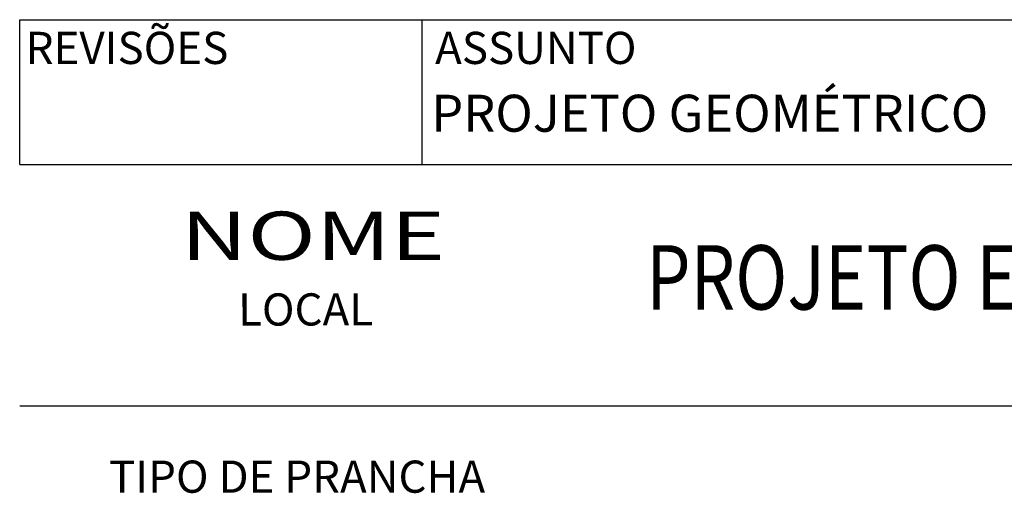
# Model space of a CAD drawing. Extents: x -87 to 979, y 19 to 613.
# Drawn here: x 797 to 858, y 63 to 92 of the extents above; entities that cross this region are included whole.
import ezdxf

# ---------------------------------------------------------------- set-up
doc = ezdxf.new("R2010")
doc.units = 0
doc.header["$LTSCALE"] = 5
for name, color, linetype in [('D-SELO-LINF', 7, 'CONTINUOUS'), ('D-SELO-LING', 41, 'CONTINUOUS'), ('T-TEXP', 7, 'CONTINUOUS')]:
    doc.layers.add(name, color=color, linetype=linetype)
doc.styles.add('ROMANS', font='romans.shx', dxfattribs={"height": 1.5})

msp = doc.modelspace()

# ---------------------------------------------------------------- linework, layer by layer
at = {"layer": 'D-SELO-LINF'}
msp.add_line((821.69113, 83.30106), (821.69113, 92.30106), dxfattribs=at)
at = {"layer": 'D-SELO-LING'}
for p, q in [((796.69113, 92.30106), (961.69113, 92.30106)), ((796.69113, 83.30106), (796.69113, 92.30106)), ((796.69113, 83.30106), (961.69113, 83.30106)), ((796.69113, 68.30106), (961.69113, 68.30106))]:
    msp.add_line(p, q, dxfattribs=at)

# ---------------------------------------------------------------- texts
at = {"layer": 'D-SELO-LINF', "style": 'ROMANS'}
for s, height, width, p in [('NOME', 3, 1.4, (806.69551, 77.37363)), ('PROJETO EXECUTIVO DA AVENIDA A. J. RENNER', 4, 0.8, (835.60534, 74.28571))]:
    msp.add_text(s, height=height, dxfattribs=dict(at, width=width)).set_placement(p)
msp.add_text('TIPO DE PRANCHA', height=2, dxfattribs=at).set_placement((802.23916, 62.90188))
at = {"layer": 'T-TEXP', "style": 'ROMANS'}
for s, height, p in [('REVISÕES', 2, (797.06179, 89.54721)), ('ASSUNTO', 2, (822.49889, 89.54721)), ('PROJETO GEOMÉTRICO', 2.3, (822.25894, 85.33644))]:
    msp.add_text(s, height=height, dxfattribs=at).set_placement(p)
msp.add_text('LOCAL', height=2, rotation=0.104884, dxfattribs=at).set_placement((810.25874, 73.28633))

doc.saveas('drawing.dxf')
